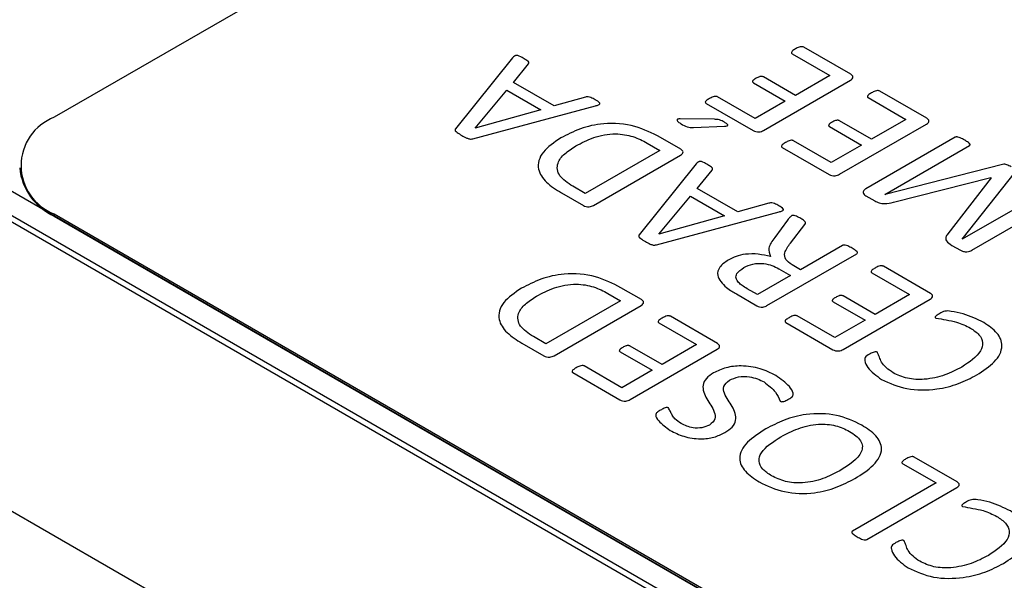
# Model space of a CAD drawing. Extents: x 1.4 to 30.7, y 3.6 to 20.4.
# Drawn here: x 1.9 to 2, y 19.8 to 19.9 of the extents above; entities that cross this region are included whole.
import ezdxf

# ---------------------------------------------------------------- set-up
doc = ezdxf.new("R2010")
doc.units = 0
doc.header["$MEASUREMENT"] = 0
doc.layers.get('0').update_dxf_attribs({"linetype": 'CONTINUOUS'})

msp = doc.modelspace()

# ---------------------------------------------------------------- linework, layer by layer
at = {"color": 7, "linetype": 'Continuous'}
for p, q in [((2.06513632716456, 19.92836459274903), (1.941392640456915, 19.85692888296455)), ((2.171314235853087, 19.71374790755788), (1.905925409887041, 19.86695361571289)), ((2.168541885894839, 19.71213388473713), (1.905913874879988, 19.86374580834547)), ((2.169526057875781, 19.71223134152944), (1.906898046860928, 19.86384326513778)), ((2.025583387390455, 19.86147333273824), (2.020612219829321, 19.864343126686)), ((1.989834587893792, 19.86321162848334), (1.98380663256704, 19.85572390109056)), ((2.019389568513046, 19.8636482480752), (2.023365554770235, 19.8613529600655)), ((1.989919889148416, 19.86062088027693), (1.991519287672612, 19.86256736110994)), ((1.994222863548329, 19.85813682603044), (1.989919889148416, 19.86062088027693)), ((2.015290369332511, 19.86058695214808), (2.018664507848743, 19.85863910344379)), ((2.016340048660244, 19.85554634647721), (2.025538367283847, 19.86085642279046)), ((2.019726034572951, 19.85925190977773), (2.016351896056719, 19.86119975848202)), ((2.023365554770235, 19.8613529600655), (2.019726034572951, 19.85925190977773)), ((1.985870449033078, 19.85577998381309), (1.989218523277064, 19.85980015750826)), ((1.989218523277064, 19.85980015750826), (1.992817762326331, 19.85772236103226)), ((2.033620661159456, 19.85683351335273), (2.028649493598322, 19.85970330730049)), ((1.997523548206412, 19.85906287488774), (1.994222863548329, 19.85813682603044)), ((2.01547992767612, 19.85680068444198), (2.011501571939636, 19.85909734032296)), ((2.018664507848743, 19.85863910344379), (2.01547992767612, 19.85680068444198)), ((2.027426842282047, 19.85900842868969), (2.031402828539236, 19.85671314067999)), ((1.985628762144978, 19.85466106510514), (1.998599291806391, 19.85814366538684)), ((1.992817762326331, 19.85772236103226), (1.985877557470964, 19.85577588019925)), ((2.010295506978427, 19.85839288661319), (2.015264305060266, 19.85552446053671)), ((2.011160366921141, 19.85672271577896), (2.007561127871874, 19.85678153424404)), ((2.027763308341953, 19.85461209039221), (2.024389169825721, 19.85655993909651)), ((2.031402828539236, 19.85671314067999), (2.027763308341953, 19.85461209039221)), ((1.985877557470964, 19.85577588019925), (1.985870449033078, 19.85577998381309)), ((2.008944903780216, 19.85585685325802), (2.012243218959004, 19.85598269741588)), ((2.023327643101513, 19.85594713276257), (2.026701781617745, 19.85399928405828)), ((2.024377322429245, 19.85090652709169), (2.033575641052849, 19.85621660340495)), ((2.007624638441452, 19.85355172149617), (2.005451825927839, 19.85480605946094)), ((2.023517201445121, 19.85216086505647), (2.019538845708638, 19.85445752093745)), ((2.036608574550586, 19.8548159032131), (2.027168569038881, 19.84936630402917)), ((2.005402066862642, 19.85343408456599), (1.997516439768527, 19.84888180894247)), ((2.004063311060907, 19.85420693183982), (2.005402066862642, 19.85343408456599)), ((2.018332780747429, 19.85375306722768), (2.023301578829267, 19.8508846411512)), ((2.026701781617745, 19.85399928405828), (2.023517201445121, 19.85216086505647)), ((2.029184995919016, 19.84877948724957), (2.038125041299454, 19.85394046559319)), ((1.998376560752651, 19.8476274709777), (2.007574879376254, 19.85293754729095)), ((2.009245362279305, 19.85200602694852), (2.003217406952554, 19.84451829955574)), ((2.009330663533929, 19.8494152787421), (2.010930062058125, 19.85136175957512)), ((2.041636609614802, 19.85195978797815), (2.029201582274082, 19.84876991215061)), ((2.030092506489042, 19.84795466086707), (2.040385524546986, 19.85056455927142)), ((2.040425805695002, 19.85054130545964), (2.035833754821085, 19.84461295132733)), ((2.037364438445724, 19.8440575955872), (2.042980104375127, 19.85118420496176)), ((2.040385524546986, 19.85056455927142), (2.040425805695002, 19.85054130545964)), ((1.997516439768527, 19.84888180894247), (1.996194270321858, 19.84964508111733)), ((2.013633637933842, 19.84693122449562), (2.009330663533929, 19.8494152787421)), ((2.046313961743342, 19.84921310244568), (2.037373916362905, 19.84405212410207)), ((1.879466967709625, 19.84847833381335), (2.142094978724476, 19.69686641020501)), ((1.994990574839943, 19.84893925953628), (1.997312664549148, 19.84759874568079)), ((2.005281223418591, 19.84457438227827), (2.008629297662577, 19.84859455597344)), ((2.008629297662577, 19.84859455597344), (2.012228536711844, 19.84651675949744)), ((2.027175677476766, 19.84864817160659), (2.028111621798334, 19.84810786245055)), ((2.029201582274082, 19.84876991215061), (2.029184995919016, 19.84877948724957)), ((2.038390422980506, 19.84288806564185), (2.04783042849221, 19.84833766482578)), ((2.016934322591925, 19.84785727335293), (2.013633637933842, 19.84693122449562)), ((1.941392640456915, 19.84672378156676), (2.135847005283216, 19.73446766619114)), ((1.941392640456915, 19.84672378156676), (1.941392640456915, 19.8464788193232)), ((1.941392640456915, 19.8464788193232), (2.135847005283216, 19.73422270394758)), ((2.005039536530491, 19.84345546357033), (2.018010066191904, 19.84693806385202)), ((2.012228536711844, 19.84651675949744), (2.005288331856477, 19.84457027866443)), ((2.018896251448274, 19.8460708334598), (2.017538539812178, 19.84421463213134)), ((2.019213761673818, 19.84364149406455), (2.020720750505506, 19.84560849296679)), ((2.005288331856477, 19.84457027866443), (2.005281223418591, 19.84457438227827)), ((2.037373916362905, 19.84405212410207), (2.037364438445724, 19.8440575955872)), ((2.024706214679875, 19.8433925414914), (2.02026344100155, 19.84082778283932)), ((2.036274477969975, 19.84339554588714), (2.037165402184935, 19.84288122628545)), ((2.016723438934661, 19.83703330790553), (2.026227420387333, 19.84251983961405)), ((2.017962676606002, 19.8409303731854), (2.019201914277343, 19.84021497650538)), ((2.02026344100155, 19.84082778283932), (2.019381994703771, 19.84133663095589)), ((2.034006420913168, 19.83832184265233), (2.029035253352035, 19.84119163660009)), ((2.019201914277343, 19.84021497650538), (2.015714040754946, 19.83820146997959)), ((2.02781260203576, 19.84049675798929), (2.031788588292949, 19.83820146997959)), ((2.003460997948559, 19.8376663636555), (2.001288185434947, 19.83892070162027)), ((2.015714040754946, 19.83820146997959), (2.014645405592852, 19.83881837992737)), ((1.999899670568014, 19.83832157399915), (2.00123842636975, 19.83754872672532)), ((2.013486730217545, 19.83826165631596), (2.015661912210454, 19.83700595047991)), ((2.024763082182958, 19.8323948563913), (2.033961400806561, 19.83770493270455)), ((2.028149068095665, 19.83610041969181), (2.024774929579433, 19.83804826839611)), ((2.031788588292949, 19.83820146997959), (2.028149068095665, 19.83610041969181)), ((2.00123842636975, 19.83754872672532), (1.993352799275635, 19.8329964511018)), ((1.994212920259758, 19.83174211313703), (2.003411238883362, 19.83705218945028)), ((2.023713402855225, 19.83743546206218), (2.027087541371457, 19.83548761335788)), ((2.011493532758971, 19.83302928001255), (2.006522365197837, 19.83589907396031)), ((2.023902961198834, 19.83364919435607), (2.01992460546235, 19.83594585023705)), ((2.005299713881562, 19.83520419534951), (2.009275700138751, 19.83290890733981)), ((2.018718540501141, 19.83524139652728), (2.023687338582979, 19.8323729704508)), ((2.027087541371457, 19.83548761335788), (2.023902961198834, 19.83364919435607)), ((1.993352799275635, 19.8329964511018), (1.992030629828965, 19.83375972327666)), ((1.990826934347051, 19.83305390169561), (1.993149024056256, 19.83171338784013)), ((2.005636179941467, 19.83080785705203), (2.002262041425236, 19.83275570575633)), ((2.009275700138751, 19.83290890733981), (2.005636179941467, 19.83080785705203)), ((2.001200514701028, 19.83214289942239), (2.004574653217259, 19.8301950507181)), ((2.00225019402876, 19.82710229375152), (2.011448512652364, 19.83241237006477)), ((2.001390073044636, 19.82835663171629), (1.997411717308153, 19.83065328759727)), ((1.996205652346943, 19.8299488338875), (2.001174450428782, 19.82708040781102)), ((2.004574653217259, 19.8301950507181), (2.001390073044636, 19.82835663171629)), ((2.03682326642366, 19.81840673601753), (2.032299930449302, 19.82101800229315)), ((2.031074909653732, 19.82032449155363), (2.03460069484485, 19.81828909908735)), ((2.03460069484485, 19.81828909908735), (2.025755428636217, 19.81318283559498)), ((2.027271895385086, 19.81230739797507), (2.036775876837758, 19.81779392968359))]:
    msp.add_line(p, q, dxfattribs=at)
for centre, radius, start, end in [((1.943329228291866, 19.85182633226566), 0.005457691460430743, 110.7834207994872, 249.2165792005136), ((1.943987188502873, 19.85220519973333), 0.006286740981167053, 185.6947992511838, 245.6253417064466)]:
    msp.add_arc(centre, radius, start, end, dxfattribs=at)
for points, knots in [([(2.019730773531542, 19.86415709619177), (2.019607502541037, 19.86408571952666), (2.019422830782795, 19.8639787904415), (2.019299700903006, 19.86381336520388), (2.019310770447074, 19.86370937237729), (2.019363347633375, 19.8636685878253), (2.019389568513046, 19.8636482480752)], [0, 0, 0, 0, 0.500835440375799, 0.7502994904685897, 0.8754713312950433, 1, 1, 1, 1]), ([(2.020612219829321, 19.864343126686), (2.020577777822901, 19.8643588286752), (2.020508938032507, 19.86439021249275), (2.020329867306637, 19.86440105178837), (2.020041342795206, 19.86433231782317), (2.019855053740875, 19.86422721446675), (2.019730773531542, 19.86415709619177)], [0, 0, 0, 0, 0.1249885010805184, 0.2498165208872231, 0.499525293328606, 1, 1, 1, 1]), ([(1.990962460038262, 19.86317059234491), (1.990787365731972, 19.86328470299625), (1.990590262393442, 19.86341315714658), (1.990283905708602, 19.86347475522255), (1.990184525715065, 19.86347002044071), (1.990098452074458, 19.86344222662411), (1.989963076236966, 19.86336240642422), (1.989891616424295, 19.86327855007473), (1.989834587893792, 19.86321162848334)], [0, 0, 0, 0, 0.4992014327318693, 0.5619501346190532, 0.6247885729563737, 0.6872225308123758, 0.7503878225315247, 0.9999999999999999, 0.9999999999999999, 0.9999999999999999, 0.9999999999999999]), ([(1.991519287672612, 19.86256736110994), (1.991546888096179, 19.86263659384118), (1.99160270282404, 19.86277659915828), (1.991292546185145, 19.86296947338296), (1.991087725977638, 19.86309426876716), (1.990962460038262, 19.86317059234491)], [0, 0, 0, 0, 0.2753409489830948, 0.556805952606006, 1, 1, 1, 1]), ([(2.015574706847925, 19.86105749986879), (2.015460910720556, 19.86099132620182), (2.015318637257004, 19.86090859265884), (2.015218670106929, 19.86078176813308), (2.015198437927735, 19.86071308125532), (2.015215958614431, 19.86064214295039), (2.015265619927723, 19.86060530890558), (2.015290369332512, 19.86058695214808)], [0, 0, 0, 0, 0.5000410269824209, 0.6251756581911799, 0.7501198371033698, 0.875468752430131, 1, 1, 1, 1]), ([(2.016351896056719, 19.86119975848202), (2.016322732962001, 19.86121422563547), (2.016264447582057, 19.8612431396977), (2.016149960968025, 19.86126179311542), (2.016034871332077, 19.86125112673744), (2.015822900659926, 19.86119898811543), (2.015684994782931, 19.86112037188974), (2.015574706847925, 19.86105749986879)], [0, 0, 0, 0, 0.1250432820362976, 0.2499115842485906, 0.3748776858036441, 0.5000688102575661, 0.9999999999999999, 0.9999999999999999, 0.9999999999999999, 0.9999999999999999]), ([(2.025538367283847, 19.86085642279046), (2.025616067608034, 19.8609046435058), (2.025770771973459, 19.86100065282422), (2.025834587815627, 19.86118825307289), (2.025751304706262, 19.86135295435266), (2.025639344212146, 19.86143321780533), (2.025583387390455, 19.86147333273824)], [0, 0, 0, 0, 0.2803110165413212, 0.5581101287559853, 0.7791475204957716, 1, 1, 1, 1]), ([(2.027768047300543, 19.85951727680626), (2.027644776310039, 19.85944590014115), (2.027460104551797, 19.85933897105598), (2.027336974672006, 19.85917354581836), (2.027348044216075, 19.85906955299178), (2.027400621402376, 19.85902876843979), (2.027426842282047, 19.85900842868969)], [0, 0, 0, 0, 0.5008354403758648, 0.750299490468598, 0.8754713312952315, 1, 1, 1, 1]), ([(2.028649493598322, 19.85970330730049), (2.028615051591903, 19.85971900928969), (2.028546211801509, 19.85975039310724), (2.028367141075639, 19.85976123240286), (2.028078616564207, 19.85969249843765), (2.027892327509876, 19.85958739508123), (2.027768047300543, 19.85951727680626)], [0, 0, 0, 0, 0.1249885010805184, 0.2498165208872231, 0.499525293328606, 1, 1, 1, 1]), ([(1.998559010658374, 19.85878519701768), (1.998415372529917, 19.85886954705554), (1.998200371345446, 19.85899580432611), (1.997876201472931, 19.85909983239415), (1.997665341564073, 19.85909880424026), (1.997570877618197, 19.85907486779876), (1.997523548206412, 19.85906287488774)], [0, 0, 0, 0, 0.5009729858486885, 0.7498690389735525, 0.8746765112916879, 0.9999999999999999, 0.9999999999999999, 0.9999999999999999, 0.9999999999999999]), ([(1.998599291806391, 19.85814366538684), (1.998713805233189, 19.85817459636921), (1.998885425495748, 19.85822095235963), (1.999038405962964, 19.85831994520611), (1.99906194112308, 19.85839420582339), (1.998960613834511, 19.85856951289988), (1.998747953630657, 19.85868372372087), (1.998559010658374, 19.85878519701768)], [0, 0, 0, 0, 0.2503174682802811, 0.3751485815316253, 0.4378430719515403, 0.5005384225596322, 1, 1, 1, 1]), ([(2.010639081476218, 19.85890857408616), (2.010521435803973, 19.85883417140248), (2.010345115020532, 19.85872266080267), (2.010192726853999, 19.85855966616532), (2.010215460879833, 19.8584542032537), (2.010268882260185, 19.85841328158941), (2.010295506978427, 19.85839288661319)], [0, 0, 0, 0, 0.5005536729010236, 0.7502019757849002, 0.8755029920904646, 1, 1, 1, 1]), ([(2.011501571939636, 19.85909734032296), (2.011467875940092, 19.85911279126993), (2.01140053454971, 19.85914366995777), (2.011223658159281, 19.85915246745055), (2.010951142845859, 19.85907230396715), (2.010764005358793, 19.85897411815671), (2.010639081476218, 19.85890857408616)], [0, 0, 0, 0, 0.1250419758220712, 0.2498961485555767, 0.4992671595283504, 1, 1, 1, 1]), ([(2.007561127871874, 19.85678153424404), (2.007507054197758, 19.85677811567125), (2.007398822162433, 19.85677127317168), (2.007274346722322, 19.85673610719308), (2.007224143493584, 19.85668732507157), (2.007213135107617, 19.85663957891618), (2.007234645131413, 19.85655609942429), (2.007381871611374, 19.85641015294909), (2.007549147266989, 19.8563063272235), (2.007660646002268, 19.85623712147417)], [0, 0, 0, 0, 0.1248996737903018, 0.2499949582962589, 0.2962490090458552, 0.3438621727948236, 0.4379330031297933, 0.6253503890770256, 0.9999999999999999, 0.9999999999999999, 0.9999999999999999, 0.9999999999999999]), ([(2.012224263124644, 19.85640400177046), (2.012058788085986, 19.85650416684205), (2.01176426366811, 19.85668244786644), (2.011344354931832, 19.85671044743481), (2.011160366921141, 19.85672271577896)], [0, 0, 0, 0, 0.5618380976728448, 1, 1, 1, 1]), ([(2.012243218959004, 19.85598269741588), (2.012333770054113, 19.85599041832723), (2.01244149459253, 19.85599960354591), (2.012537903819414, 19.85604435789093), (2.012566192969055, 19.85606896519791), (2.01257981312295, 19.85609751668567), (2.012570678280038, 19.85615585471615), (2.012460601508962, 19.8562685227374), (2.012318816692511, 19.85634979971613), (2.012224263124644, 19.85640400177046)], [0, 0, 0, 0, 0.2488851585126363, 0.2960874055403814, 0.343233919299583, 0.3905480659923852, 0.4373382282766404, 0.6247716832390856, 1, 1, 1, 1]), ([(2.023611980616926, 19.85641768048327), (2.023498184489558, 19.85635150681631), (2.023355911026006, 19.85626877327333), (2.02325594387593, 19.85614194874756), (2.023235711696737, 19.85607326186981), (2.023253232383432, 19.85600232356488), (2.023302893696724, 19.85596548952007), (2.023327643101513, 19.85594713276257)], [0, 0, 0, 0, 0.5000410269825079, 0.6251756581912044, 0.75011983710355, 0.875468752430333, 1, 1, 1, 1]), ([(2.024389169825721, 19.85655993909651), (2.024360006731002, 19.85657440624996), (2.024301721351058, 19.85660332031219), (2.024187234737027, 19.85662197372991), (2.024072145101079, 19.85661130735193), (2.023860174428927, 19.85655916872992), (2.023722268551932, 19.85648055250423), (2.023611980616926, 19.85641768048327)], [0, 0, 0, 0, 0.125043282036317, 0.249911584248421, 0.37487768580364, 0.5000688102574887, 1, 1, 1, 1]), ([(2.033575641052849, 19.85621660340495), (2.033653341377035, 19.85626482412029), (2.033808045742461, 19.85636083343871), (2.033871861584628, 19.85654843368738), (2.033788578475264, 19.85671313496715), (2.033676617981147, 19.85679339841982), (2.033620661159456, 19.85683351335273)], [0, 0, 0, 0, 0.2803110165413043, 0.5581101287559749, 0.7791475204957663, 1, 1, 1, 1]), ([(1.98380663256704, 19.85572390109056), (1.983784073137566, 19.8556901308068), (1.98373902870619, 19.85562270165343), (1.983775091731432, 19.85547604394898), (1.984030954644605, 19.85526785404724), (1.984291462942941, 19.85511642205313), (1.98446534781108, 19.85501534376695)], [0, 0, 0, 0, 0.1250551895707062, 0.2496977998202791, 0.4991860145093859, 1, 1, 1, 1]), ([(2.005451825927839, 19.85480605946094), (2.004607703655247, 19.8552438449357), (2.002927605255831, 19.85611519106565), (1.999640255187195, 19.85642547444936), (1.996904775516322, 19.85577405918313), (1.995594714603503, 19.85508994466281), (1.994938446295452, 19.85474724099586)], [0, 0, 0, 0, 0.2806785746938161, 0.5586484794980954, 0.7789072150906629, 1, 1, 1, 1]), ([(2.007660646002268, 19.85623712147417), (2.007858516018497, 19.85611966635512), (2.008134087241608, 19.85595608800488), (2.008612429807945, 19.85584988861151), (2.008834026739513, 19.85585453061186), (2.008944903780217, 19.85585685325802)], [0, 0, 0, 0, 0.5599312243954623, 0.7798095704669686, 1, 1, 1, 1]), ([(2.015264305060266, 19.85552446053671), (2.015354530860578, 19.85548423310065), (2.015535037118549, 19.85540375385939), (2.015866748383812, 19.85537274056427), (2.0161429995694, 19.85544175882636), (2.016274375136911, 19.85551148897292), (2.016340048660244, 19.85554634647721)], [0, 0, 0, 0, 0.2797473209792558, 0.5596641084056321, 0.7798798513368518, 1, 1, 1, 1]), ([(1.98446534781108, 19.85501534376695), (1.984631025998834, 19.85492097231356), (1.984879280126385, 19.85477956502788), (1.985222622301872, 19.85464044531769), (1.985463059277293, 19.85462518263689), (1.985573451357672, 19.85464908771696), (1.985628762144978, 19.85466106510514)], [0, 0, 0, 0, 0.500726065043361, 0.7502937719456158, 0.8748873286820091, 1, 1, 1, 1]), ([(1.994938446295451, 19.85474724099586), (1.994233758460494, 19.85427603262245), (1.992829373306678, 19.85333695291774), (1.992308690527514, 19.85154516897581), (1.993287727800375, 19.85001825518847), (1.994422192364491, 19.84929941062768), (1.994990574839944, 19.84893925953628)], [0, 0, 0, 0, 0.2804394247838045, 0.5588928106510369, 0.7789991823875055, 1, 1, 1, 1]), ([(1.996516519505992, 19.85390736802926), (1.997114819845369, 19.85422486537895), (1.998306202519048, 19.85485709106307), (2.000554548201399, 19.85530682121512), (2.002649307197702, 19.85495729468468), (2.003590893502088, 19.85445762746564), (2.004063311060907, 19.85420693183982)], [0, 0, 0, 0, 0.2811495393734417, 0.5598470665614032, 0.7791641898853123, 0.9999999999999999, 0.9999999999999999, 0.9999999999999999, 0.9999999999999999]), ([(2.019538845708638, 19.85445752093745), (2.019505149709094, 19.85447297188442), (2.019437808318713, 19.85450385057226), (2.019260931928282, 19.85451264806504), (2.018988416614861, 19.85443248458163), (2.018801279127795, 19.8543342987712), (2.018676355245219, 19.85426875470066)], [0, 0, 0, 0, 0.1250419758220607, 0.2498961485557253, 0.4992671595283923, 1, 1, 1, 1]), ([(2.037625081168186, 19.85452181088766), (2.037474107462561, 19.85460188951328), (2.037247639347154, 19.85472201146004), (2.03695186359282, 19.85484413529457), (2.036767473482862, 19.85486484523647), (2.036667917063848, 19.85484477199933), (2.036628366805059, 19.85482553169581), (2.036608574550586, 19.8548159032131)], [0, 0, 0, 0, 0.5002314099017448, 0.7503721538699994, 0.8747337516845642, 0.9373126361362116, 1, 1, 1, 1]), ([(2.038125041299454, 19.85394046559319), (2.038156765291369, 19.85396466416049), (2.038204453725077, 19.85400104015552), (2.038202778791097, 19.85406167075136), (2.038162044027698, 19.85414689429854), (2.037968410031198, 19.85430673120455), (2.037762431063773, 19.85443576751874), (2.037625081168186, 19.85452181088766)], [0, 0, 0, 0, 0.1242645625085622, 0.1867981295498858, 0.2497192320688727, 0.4997014189114355, 1, 1, 1, 1]), ([(1.996194270321858, 19.84964508111733), (1.995665439557404, 19.8499907971398), (1.994611577380313, 19.85067974540942), (1.994434124905541, 19.85202780230464), (1.995277192740059, 19.85310871305542), (1.996102950972668, 19.85364085351892), (1.996516519505992, 19.85390736802926)], [0, 0, 0, 0, 0.2801933534071515, 0.5583736750519981, 0.7788181282684905, 1, 1, 1, 1]), ([(2.007574879376254, 19.85293754729095), (2.007651804451765, 19.8529856211311), (2.007804908161502, 19.85308130232761), (2.007874316305592, 19.85326731529117), (2.007790885513939, 19.85343150811667), (2.007680033172059, 19.85351166552602), (2.007624638441452, 19.85355172149617)], [0, 0, 0, 0, 0.280329242907765, 0.5579383153248552, 0.7790945367539585, 1, 1, 1, 1]), ([(2.018676355245219, 19.85426875470066), (2.018558709572975, 19.85419435201697), (2.018382388789533, 19.85408284141716), (2.018230000623, 19.85391984677981), (2.018252734648835, 19.85381438386819), (2.018306156029186, 19.8537734622039), (2.018332780747429, 19.85375306722768)], [0, 0, 0, 0, 0.5005536729009117, 0.7502019757847431, 0.8755029920902847, 1, 1, 1, 1]), ([(2.010373234423775, 19.85196499081009), (2.010198140117486, 19.85207910146143), (2.010001036778955, 19.85220755561176), (2.009694680094115, 19.85226915368774), (2.009595300100578, 19.85226441890589), (2.009509226459971, 19.85223662508929), (2.00937385062248, 19.8521568048894), (2.009302390809808, 19.85207294853991), (2.009245362279305, 19.85200602694852)], [0, 0, 0, 0, 0.4992014327319036, 0.5619501346190918, 0.6247885729563792, 0.6872225308123178, 0.7503878225314733, 1, 1, 1, 1]), ([(2.010930062058125, 19.85136175957512), (2.010957662481692, 19.85143099230636), (2.011013477209553, 19.85157099762345), (2.010703320570658, 19.85176387184813), (2.010498500363151, 19.85188866723234), (2.010373234423776, 19.85196499081009)], [0, 0, 0, 0, 0.2753409489830479, 0.5568059526060815, 1, 1, 1, 1]), ([(2.042520425391877, 19.85169578882089), (2.042380071868588, 19.85177294855521), (2.04218471616809, 19.85188034588728), (2.041868735553095, 19.85198620934892), (2.041713803488942, 19.85196857444977), (2.041636609614802, 19.85195978797815)], [0, 0, 0, 0, 0.5614752774127135, 0.7815079633258475, 1, 1, 1, 1]), ([(2.023301578829267, 19.8508846411512), (2.02339180462958, 19.85084441371514), (2.02357231088755, 19.85076393447388), (2.023904022152815, 19.85073292117876), (2.024180273338402, 19.85080193944085), (2.024311648905912, 19.85087166958741), (2.024377322429245, 19.85090652709169)], [0, 0, 0, 0, 0.279747320979281, 0.5596641084055388, 0.7798798513368497, 0.9999999999999999, 0.9999999999999999, 0.9999999999999999, 0.9999999999999999]), ([(2.027168569038881, 19.84936630402917), (2.027083536543413, 19.84930778699802), (2.026913749396144, 19.84919094414011), (2.026852803713918, 19.8489708757468), (2.026970473763982, 19.84878288063412), (2.027107180216869, 19.84869313765103), (2.027175677476766, 19.84864817160659)], [0, 0, 0, 0, 0.2799362267914084, 0.5589577620002553, 0.77901420040041, 1, 1, 1, 1]), ([(2.028111621798334, 19.84810786245055), (2.028262453911006, 19.84802903389268), (2.028563199827064, 19.84787185670787), (2.029301416344309, 19.84777834219708), (2.029792176539865, 19.84788772313874), (2.030092506489042, 19.84795466086707)], [0, 0, 0, 0, 0.2807866847755917, 0.5598638594473576, 0.9999999999999999, 0.9999999999999999, 0.9999999999999999, 0.9999999999999999]), ([(1.997312664549148, 19.84759874568079), (1.997402345660693, 19.8475590647003), (1.997581643577846, 19.8474797311926), (1.997911189669798, 19.84745323857479), (1.998182288023544, 19.84752349101145), (1.998311775850916, 19.84759279636368), (1.998376560752651, 19.8476274709777)], [0, 0, 0, 0, 0.2798783856086143, 0.559556084122121, 0.7796386240399483, 1, 1, 1, 1]), ([(2.017969785043887, 19.84757959548286), (2.01782614691543, 19.84766394552071), (2.01761114573096, 19.84779020279129), (2.017286975858445, 19.84789423085933), (2.017076115949586, 19.84789320270545), (2.01698165200371, 19.84786926626394), (2.016934322591925, 19.84785727335293)], [0, 0, 0, 0, 0.5009729858487341, 0.749869038973454, 0.8746765112916006, 1, 1, 1, 1]), ([(2.018010066191904, 19.84693806385202), (2.018124579618702, 19.84696899483439), (2.018296199881261, 19.84701535082481), (2.018449180348477, 19.84711434367128), (2.018472715508593, 19.84718860428856), (2.018371388220024, 19.84736391136506), (2.018158728016171, 19.84747812218605), (2.017969785043887, 19.84757959548286)], [0, 0, 0, 0, 0.2503174682802661, 0.3751485815316222, 0.4378430719514484, 0.5005384225596619, 0.9999999999999999, 0.9999999999999999, 0.9999999999999999, 0.9999999999999999]), ([(2.019308540845622, 19.84651128801232), (2.019219200475509, 19.84643302467476), (2.019059423852558, 19.84629305825466), (2.018946175904866, 19.84613882566824), (2.018896251448274, 19.8460708334598)], [0, 0, 0, 0, 0.5591579572998475, 1, 1, 1, 1]), ([(2.020298983190977, 19.84623497801353), (2.02015343114023, 19.84631527000885), (2.019935248214964, 19.84643562793115), (2.019659774975238, 19.84655015985551), (2.019509742531549, 19.846567461336), (2.019405652837654, 19.84656177229391), (2.019347343035097, 19.84653145957526), (2.019308540845622, 19.84651128801232)], [0, 0, 0, 0, 0.5004950999396125, 0.7502435343680155, 0.8130385049374342, 0.8755866931806628, 1, 1, 1, 1]), ([(2.020720750505506, 19.84560849296679), (2.020769890375828, 19.84567443212064), (2.020868257006752, 19.84580642702352), (2.020639579567131, 19.84603630070737), (2.020428454496038, 19.84615945457313), (2.020298983190977, 19.84623497801353)], [0, 0, 0, 0, 0.2785371523480847, 0.5575668206749592, 1, 1, 1, 1]), ([(2.003217406952554, 19.84451829955574), (2.003194847523079, 19.84448452927198), (2.003149803091703, 19.84441710011861), (2.003185866116944, 19.84427044241416), (2.00344172903012, 19.84406225251243), (2.003702237328455, 19.8439108205183), (2.003876122196593, 19.84380974223213)], [0, 0, 0, 0, 0.1250551895707648, 0.2496977998202104, 0.4991860145094351, 0.9999999999999999, 0.9999999999999999, 0.9999999999999999, 0.9999999999999999]), ([(2.017538539812178, 19.84421463213134), (2.017263714565339, 19.84385082321722), (2.01677485198355, 19.84320367537662), (2.016992880104553, 19.84251401892736), (2.017088338746107, 19.8422120685758)], [0, 0, 0, 0, 0.5621728008570379, 0.9999999999999999, 0.9999999999999999, 0.9999999999999999, 0.9999999999999999]), ([(2.035833754821085, 19.84461295132733), (2.035746481093768, 19.84449605303839), (2.035572555194887, 19.84426308899976), (2.03565157587389, 19.84379030250131), (2.03603807728799, 19.84354536193913), (2.036274477969975, 19.84339554588714)], [0, 0, 0, 0, 0.2811667468541115, 0.5603310490531634, 1, 1, 1, 1]), ([(2.003876122196593, 19.84380974223213), (2.004041800384348, 19.84371537077874), (2.004290054511898, 19.84357396349305), (2.004633396687385, 19.84343484378287), (2.004873833662807, 19.84341958110207), (2.004984225743186, 19.84344348618214), (2.005039536530491, 19.84345546357033)], [0, 0, 0, 0, 0.5007260650434144, 0.7502937719455451, 0.8748873286820714, 0.9999999999999999, 0.9999999999999999, 0.9999999999999999, 0.9999999999999999]), ([(2.019381994703771, 19.84133663095589), (2.019120696445341, 19.84151867455661), (2.018598391682966, 19.84188255849593), (2.018536076230243, 19.84275747410754), (2.018956269989924, 19.84330560402961), (2.019213761673818, 19.84364149406455)], [0, 0, 0, 0, 0.2793520378615286, 0.5583921631612808, 1, 1, 1, 1]), ([(2.025722721297476, 19.84310392065108), (2.025573289856717, 19.84318441993058), (2.025349162097043, 19.84330515839817), (2.025048369224247, 19.84342287650499), (2.024864743067769, 19.84344080461573), (2.024765262398367, 19.84342144487422), (2.024725914060201, 19.84340218417947), (2.024706214679875, 19.8433925414914)], [0, 0, 0, 0, 0.5002736719741874, 0.7503455548151982, 0.8747603890279155, 0.937299951067639, 1, 1, 1, 1]), ([(2.026227420387333, 19.84251983961405), (2.026259296257281, 19.84254419647712), (2.026307217188227, 19.84258081362845), (2.026304961718653, 19.84264178523348), (2.026263465859314, 19.84272737685947), (2.026068917095437, 19.84288810090619), (2.025861214057742, 19.8430175837505), (2.025722721297476, 19.84310392065108)], [0, 0, 0, 0, 0.1242404313348318, 0.1867781848956717, 0.249694433986494, 0.4997093444855135, 1, 1, 1, 1]), ([(2.037165402184935, 19.84288122628545), (2.037267078935458, 19.84283490868945), (2.037470369230995, 19.84274230228995), (2.037843020904916, 19.84270025650136), (2.038163983806779, 19.84276992623605), (2.038314866517712, 19.84284864580352), (2.038390422980506, 19.84288806564185)], [0, 0, 0, 0, 0.2798118600840122, 0.5594497802041261, 0.7793887975349686, 1, 1, 1, 1]), ([(2.012624239754127, 19.84184547907246), (2.012289145630378, 19.84161397191797), (2.011620018628941, 19.84115169079419), (2.011344691387375, 19.8400306127984), (2.012025786211674, 19.83935107157535), (2.012441789848403, 19.83893601685755)], [0, 0, 0, 0, 0.2808083158467046, 0.5607273092685222, 1, 1, 1, 1]), ([(2.017088338746107, 19.8422120685758), (2.016666536400435, 19.84231080712861), (2.015824411388859, 19.84250793786006), (2.014527330512533, 19.84250879510327), (2.013423071077983, 19.84225797280095), (2.012890682450934, 19.84198306248733), (2.012624239754127, 19.84184547907246)], [0, 0, 0, 0, 0.2804264547129994, 0.5598691753250725, 0.7797292468008818, 1, 1, 1, 1]), ([(2.013723678147056, 19.83947085452846), (2.013609790798927, 19.83962057602324), (2.013382497978173, 19.83991938551731), (2.013505241960052, 19.84052293737041), (2.013977593279889, 19.84084543303562), (2.014266288905636, 19.84104253863045)], [0, 0, 0, 0, 0.2808154885981626, 0.56044280215373, 0.9999999999999999, 0.9999999999999999, 0.9999999999999999, 0.9999999999999999]), ([(2.014266288905636, 19.84104253863045), (2.014571263013702, 19.84119039359333), (2.015179152385398, 19.84148510536758), (2.016337033155286, 19.84151975385725), (2.017277279087281, 19.84129004205705), (2.017733994419844, 19.84105037633921), (2.017962676606002, 19.8409303731854)], [0, 0, 0, 0, 0.2802121520731066, 0.5585326247691706, 0.7789526269712419, 1, 1, 1, 1]), ([(2.028153807054255, 19.84100560610586), (2.028030536063751, 19.84093422944076), (2.027845864305509, 19.84082730035559), (2.02772273442572, 19.84066187511797), (2.027733803969787, 19.84055788229139), (2.027786381156088, 19.84051709773939), (2.02781260203576, 19.84049675798929)], [0, 0, 0, 0, 0.500835440375799, 0.7502994904685897, 0.8754713312950433, 1, 1, 1, 1]), ([(2.029035253352035, 19.84119163660009), (2.029000811345615, 19.8412073385893), (2.028931971555221, 19.84123872240685), (2.028752900829351, 19.84124956170247), (2.02846437631792, 19.84118082773726), (2.028278087263589, 19.84107572438084), (2.028153807054255, 19.84100560610586)], [0, 0, 0, 0, 0.1249885010805184, 0.2498165208872231, 0.499525293328606, 1, 1, 1, 1]), ([(2.001288185434947, 19.83892070162027), (2.000444063162355, 19.83935848709503), (1.998763964762939, 19.84022983322498), (1.995476614694303, 19.84054011660869), (1.992741135023429, 19.83988870134246), (1.99143107411061, 19.83920458682214), (1.990774805802559, 19.83886188315518)], [0, 0, 0, 0, 0.2806785746938331, 0.5586484794980968, 0.7789072150906635, 1, 1, 1, 1]), ([(1.990774805802559, 19.83886188315518), (1.990070117967601, 19.83839067478178), (1.988665732813786, 19.83745159507707), (1.988145050034621, 19.83565981113514), (1.989124087307482, 19.83413289734779), (1.990258551871599, 19.83341405278701), (1.990826934347051, 19.83305390169561)], [0, 0, 0, 0, 0.2804394247838045, 0.5588928106510369, 0.7789991823875055, 1, 1, 1, 1]), ([(1.9923528790131, 19.83802201018858), (1.992951179352477, 19.83833950753828), (1.994142562026157, 19.8389717332224), (1.996390907708506, 19.83942146337445), (1.998485666704809, 19.83907193684401), (1.999427253009196, 19.83857226962497), (1.999899670568014, 19.83832157399915)], [0, 0, 0, 0, 0.2811495393734272, 0.5598470665613858, 0.7791641898853156, 1, 1, 1, 1]), ([(2.012441789848403, 19.83893601685755), (2.012627764316023, 19.8388054036141), (2.012959846725211, 19.83857217611189), (2.013325744404281, 19.83835653361353), (2.013486730217545, 19.83826165631596)], [0, 0, 0, 0, 0.56002504942555, 1, 1, 1, 1]), ([(2.014645405592852, 19.83881837992737), (2.014450698147755, 19.8389298221987), (2.014103211565825, 19.83912870875863), (2.013839586125444, 19.83936636458757), (2.013723678147056, 19.83947085452846)], [0, 0, 0, 0, 0.5603308306669237, 1, 1, 1, 1]), ([(1.992030629828965, 19.83375972327666), (1.991501799064512, 19.83410543929913), (1.99044793688742, 19.83479438756875), (1.990270484412648, 19.83614244446397), (1.991113552247167, 19.83722335521475), (1.991939310479776, 19.83775549567825), (1.9923528790131, 19.83802201018858)], [0, 0, 0, 0, 0.2801933534071784, 0.5583736750519863, 0.7788181282684895, 1, 1, 1, 1]), ([(2.003411238883363, 19.83705218945028), (2.003488163958874, 19.83710026329042), (2.00364126766861, 19.83719594448694), (2.0037106758127, 19.8373819574505), (2.003627245021045, 19.837546150276), (2.003516392679167, 19.83762630768535), (2.003460997948559, 19.8376663636555)], [0, 0, 0, 0, 0.2803292429076866, 0.5579383153248649, 0.7790945367539329, 1, 1, 1, 1]), ([(2.023997740370638, 19.83790600978288), (2.023883944243269, 19.83783983611592), (2.023741670779717, 19.83775710257294), (2.023641703629643, 19.83763027804717), (2.023621471450449, 19.83756159116941), (2.023638992137144, 19.83749065286449), (2.023688653450437, 19.83745381881968), (2.023713402855226, 19.83743546206218)], [0, 0, 0, 0, 0.5000410269824787, 0.6251756581911461, 0.7501198371034429, 0.8754687524303402, 1, 1, 1, 1]), ([(2.024774929579433, 19.83804826839611), (2.024745766484714, 19.83806273554956), (2.024687481104771, 19.83809164961179), (2.024572994490739, 19.83811030302952), (2.024457904854791, 19.83809963665153), (2.02424593418264, 19.83804749802952), (2.024108028305644, 19.83796888180384), (2.023997740370638, 19.83790600978288)], [0, 0, 0, 0, 0.1250432820362828, 0.2499115842485609, 0.3748776858035996, 0.5000688102575068, 1, 1, 1, 1]), ([(2.033961400806561, 19.83770493270455), (2.034039101130747, 19.83775315341989), (2.034193805496173, 19.83784916273832), (2.034257621338341, 19.83803676298698), (2.034174338228976, 19.83820146426675), (2.034062377734859, 19.83828172771943), (2.034006420913168, 19.83832184265233)], [0, 0, 0, 0, 0.2803110165413212, 0.5581101287559853, 0.7791475204957716, 1, 1, 1, 1]), ([(2.015661912210454, 19.83700595047991), (2.015751360605996, 19.83696633378229), (2.015930185848011, 19.83688713207612), (2.016258457477113, 19.83686055656022), (2.016529744351975, 19.83692944705097), (2.016658819276413, 19.83699865823782), (2.016723438934661, 19.83703330790553)], [0, 0, 0, 0, 0.279936654505195, 0.5596493898801023, 0.7795442758578198, 1, 1, 1, 1]), ([(2.005640918900057, 19.83571304346608), (2.005517647909554, 19.83564166680097), (2.005332976151311, 19.8355347377158), (2.005209846271522, 19.83536931247819), (2.00522091581559, 19.83526531965161), (2.005273493001891, 19.83522453509961), (2.005299713881562, 19.83520419534951)], [0, 0, 0, 0, 0.5008354403757864, 0.7502994904685708, 0.8754713312950213, 1, 1, 1, 1]), ([(2.006522365197837, 19.83589907396031), (2.006487923191417, 19.83591477594951), (2.006419083401023, 19.83594615976707), (2.006240012675154, 19.83595699906268), (2.005951488163721, 19.83588826509747), (2.00576519910939, 19.83578316174106), (2.005640918900057, 19.83571304346608)], [0, 0, 0, 0, 0.1249885010803257, 0.2498165208872132, 0.4995252933285295, 1, 1, 1, 1]), ([(2.019062114998931, 19.83575708400026), (2.018944469326687, 19.83568268131658), (2.018768148543245, 19.83557117071677), (2.018615760376712, 19.83540817607942), (2.018638494402548, 19.83530271316779), (2.018691915782898, 19.8352617915035), (2.018718540501141, 19.83524139652728)], [0, 0, 0, 0, 0.5005536729010236, 0.7502019757849002, 0.8755029920904646, 1, 1, 1, 1]), ([(2.01992460546235, 19.83594585023705), (2.019890909462806, 19.83596130118402), (2.019823568072425, 19.83599217987187), (2.019646691681995, 19.83600097736464), (2.019374176368573, 19.83592081388124), (2.019187038881507, 19.8358226280708), (2.019062114998931, 19.83575708400026)], [0, 0, 0, 0, 0.1250419758220712, 0.2498961485555767, 0.4992671595283504, 1, 1, 1, 1]), ([(2.034989754820638, 19.83619753855277), (2.034870284938128, 19.83612787439372), (2.03469122822484, 19.83602346451994), (2.034532956166551, 19.83588869646564), (2.034500221278113, 19.83581704174762), (2.034506854463926, 19.83576655439399), (2.034547841956619, 19.83573704051912), (2.034575095943994, 19.8357174157331)], [0, 0, 0, 0, 0.5007132023349399, 0.7504490539975524, 0.812973894180277, 0.875639938140022, 1, 1, 1, 1]), ([(2.034575095943994, 19.8357174157331), (2.034941307743005, 19.83565198615413), (2.035675839333011, 19.8355207503698), (2.036993235471494, 19.83526567463014), (2.037757613412639, 19.83489042470312), (2.038224094058458, 19.83466141910409)], [0, 0, 0, 0, 0.2792764915856576, 0.5601605572773711, 1, 1, 1, 1]), ([(2.039638673197637, 19.83524550014112), (2.038946065012905, 19.83558534423494), (2.037906339158211, 19.83609550957616), (2.036515389734855, 19.83638144541499), (2.035858027696486, 19.83647489019164), (2.035393256283591, 19.83644041924008), (2.035151270522116, 19.83629476011995), (2.034989754820638, 19.83619753855277)], [0, 0, 0, 0, 0.49979764354601, 0.7502835565137698, 0.8129810245002216, 0.8751724033950308, 1, 1, 1, 1]), ([(2.038224094058458, 19.83466141910409), (2.038558557620305, 19.8344380634819), (2.039226565975983, 19.83399196579315), (2.039621909926874, 19.83311183518835), (2.039251774439379, 19.83182480684185), (2.038111637987249, 19.83106649737988), (2.037311844529842, 19.830534551449)], [0, 0, 0, 0, 0.1872080028808097, 0.3739017472745843, 0.5607988102765753, 1, 1, 1, 1]), ([(2.038899395657563, 19.82970014996752), (2.039579236034754, 19.83014111229105), (2.040934902643273, 19.83102043325768), (2.041787097638252, 19.8326522854886), (2.041206376377577, 19.83418398636757), (2.04016183221841, 19.83489126184307), (2.039638673197637, 19.83524550014112)], [0, 0, 0, 0, 0.2808302309866885, 0.5600022881617666, 0.7796275341280058, 1, 1, 1, 1]), ([(2.001484852216441, 19.83261344714309), (2.001371056089072, 19.83254727347613), (2.00122878262552, 19.83246453993315), (2.001128815475445, 19.83233771540738), (2.001108583296252, 19.83226902852963), (2.001126103982946, 19.8321980902247), (2.001175765296239, 19.83216125617989), (2.001200514701028, 19.83214289942239)], [0, 0, 0, 0, 0.5000410269825319, 0.6251756581911226, 0.7501198371034273, 0.8754687524303324, 1, 1, 1, 1]), ([(2.002262041425236, 19.83275570575633), (2.002232878330517, 19.83277017290978), (2.002174592950574, 19.83279908697201), (2.002060106336541, 19.83281774038974), (2.001945016700594, 19.83280707401175), (2.001733046028441, 19.83275493538974), (2.001595140151446, 19.83267631916405), (2.001484852216441, 19.83261344714309)], [0, 0, 0, 0, 0.1250432820362936, 0.2499115842483742, 0.3748776858036643, 0.5000688102575823, 1, 1, 1, 1]), ([(2.011448512652364, 19.83241237006477), (2.01152621297655, 19.83246059078011), (2.011680917341976, 19.83255660009853), (2.011744733184143, 19.8327442003472), (2.011661450074778, 19.83290890162696), (2.011549489580662, 19.83298916507965), (2.011493532758971, 19.83302928001255)], [0, 0, 0, 0, 0.2803110165413341, 0.5581101287561354, 0.7791475204959062, 1, 1, 1, 1]), ([(1.993149024056256, 19.83171338784013), (1.993238705167801, 19.83167370685963), (1.993418003084954, 19.83159437335193), (1.993747549176906, 19.83156788073412), (1.994018647530652, 19.83163813317078), (1.994148135358024, 19.83170743852301), (1.994212920259758, 19.83174211313703)], [0, 0, 0, 0, 0.2798783856086143, 0.559556084122121, 0.7796386240399483, 1, 1, 1, 1]), ([(2.023687338582979, 19.8323729704508), (2.023777564383292, 19.83233274301474), (2.023958070641263, 19.83225226377348), (2.024289781906526, 19.83222125047837), (2.024566033092114, 19.83229026874045), (2.024697408659625, 19.83235999888702), (2.024763082182958, 19.8323948563913)], [0, 0, 0, 0, 0.2797473209792558, 0.5596641084056321, 0.7798798513368518, 1, 1, 1, 1]), ([(2.027547220354708, 19.83190105485882), (2.027366368427027, 19.83179574292199), (2.027043244443036, 19.83160758450406), (2.027053736392089, 19.8310755007055), (2.027464443846593, 19.83023386495346), (2.028289266252143, 19.82962777697547), (2.028838586570541, 19.8292241307617)], [0, 0, 0, 0, 0.1398567664236609, 0.2498788712638441, 0.5004296991680874, 1, 1, 1, 1]), ([(2.028400232900947, 19.83210349980843), (2.028366200073054, 19.83211863935134), (2.02829805373147, 19.83214895433033), (2.028120652649223, 19.83214804488295), (2.027855855379542, 19.83206613919072), (2.027670691535988, 19.83196709777628), (2.027547220354708, 19.83190105485882)], [0, 0, 0, 0, 0.1245928111275049, 0.2494810097139294, 0.4995380063132729, 1, 1, 1, 1]), ([(2.030056498928226, 19.82992174511506), (2.029564886574013, 19.83028407178303), (2.028878244627494, 19.83079013857822), (2.028617130390735, 19.83158847418855), (2.028472269804086, 19.83193244734153), (2.028400232900947, 19.83210349980843)], [0, 0, 0, 0, 0.5589270351475069, 0.7806613159479183, 1, 1, 1, 1]), ([(1.996549226844734, 19.83046452136048), (1.996431581172489, 19.83039011867679), (1.996255260389048, 19.83027860807698), (1.996102872222515, 19.83011561343963), (1.996125606248349, 19.830010150528), (1.996179027628701, 19.82996922886371), (1.996205652346943, 19.8299488338875)], [0, 0, 0, 0, 0.500553672901004, 0.750201975784871, 0.8755029920904929, 1, 1, 1, 1]), ([(1.997411717308153, 19.83065328759727), (1.997378021308608, 19.83066873854424), (1.997310679918227, 19.83069961723208), (1.997133803527797, 19.83070841472486), (1.996861288214375, 19.83062825124145), (1.996674150727309, 19.83053006543102), (1.996549226844734, 19.83046452136048)], [0, 0, 0, 0, 0.12504197582205, 0.2498961485557039, 0.4992671595284353, 1, 1, 1, 1]), ([(2.017649439967658, 19.82965063794822), (2.017123643039074, 19.82991295173928), (2.016074553143264, 19.83043633012509), (2.014148346332646, 19.83073222934902), (2.012344495916838, 19.83053301069926), (2.01150409454094, 19.83012814720198), (2.011083612840917, 19.82992558007572)], [0, 0, 0, 0, 0.2806450547635871, 0.5599536156563782, 0.7798296658188935, 1, 1, 1, 1]), ([(2.037311844529842, 19.830534551449), (2.036737809058052, 19.83023689204812), (2.035592127244946, 19.82964281210213), (2.03355456704626, 19.82917368136571), (2.031489806512838, 19.8292588469766), (2.030534471876089, 19.82970068483409), (2.030056498928226, 19.82992174511506)], [0, 0, 0, 0, 0.2810771861170722, 0.5609845315107937, 0.7803518164638212, 1, 1, 1, 1]), ([(2.011083612840917, 19.82992558007572), (2.01080264218354, 19.82973903977202), (2.010240935079753, 19.82936611466054), (2.009789000491195, 19.82838982804322), (2.010306942003842, 19.82715754205975), (2.011119940647154, 19.82605689206922), (2.011378981293335, 19.82503375370488), (2.010882563028117, 19.82462007605549), (2.010635781254142, 19.82441442668414)], [0, 0, 0, 0, 0.1252359553336045, 0.2503675167267138, 0.5000032955687629, 0.7513534114130477, 0.8763916428474444, 0.9999999999999999, 0.9999999999999999, 0.9999999999999999, 0.9999999999999999]), ([(2.012751726264672, 19.8291376862178), (2.013059622989485, 19.82927936312278), (2.013674641963821, 19.82956236056238), (2.014820363681532, 19.82954828074668), (2.015733415468126, 19.8293116138242), (2.016189215643437, 19.82907809176094), (2.016417310734202, 19.82896123082254)], [0, 0, 0, 0, 0.2793934405665304, 0.5580841022529279, 0.7788529880698631, 1, 1, 1, 1]), ([(2.019014260041639, 19.82715016924636), (2.019168268168857, 19.82723754453413), (2.019473509356223, 19.82741072069743), (2.019524283749779, 19.82791987344082), (2.018960222719464, 19.82870917551206), (2.018173533298989, 19.8292742108219), (2.017649439967658, 19.82965063794822)], [0, 0, 0, 0, 0.125471206002491, 0.2486815507233255, 0.4994708474225599, 1, 1, 1, 1]), ([(2.028838586570541, 19.8292241307617), (2.029685940896023, 19.82883863584506), (2.031378706069794, 19.82806853017626), (2.034516673382246, 19.82808928990313), (2.037033964802965, 19.82873030492799), (2.038277162885609, 19.82937664863493), (2.038899395657563, 19.82970014996752)], [0, 0, 0, 0, 0.2793571625382777, 0.558073596330543, 0.7788115224804127, 1, 1, 1, 1]), ([(2.012280199884946, 19.82361285411341), (2.012563561303104, 19.82379939523327), (2.013130141574007, 19.82417238362), (2.013588771018135, 19.8251497281631), (2.013112138793795, 19.8263916265396), (2.012267929776492, 19.82749021971309), (2.012003747032273, 19.82851721555214), (2.0125033755929, 19.82893167206666), (2.012751726264672, 19.8291376862178)], [0, 0, 0, 0, 0.1252623531208124, 0.2504616839739998, 0.5000275656308879, 0.7513963212243201, 0.8764264185541278, 1, 1, 1, 1]), ([(2.016417310734202, 19.82896123082254), (2.016865998489851, 19.82861683682757), (2.017668367563591, 19.82800097181395), (2.017984143127022, 19.82725476399923), (2.018123335826679, 19.82692583835625)], [0, 0, 0, 0, 0.55920370105662, 1, 1, 1, 1]), ([(2.001174450428782, 19.82708040781102), (2.001264676229094, 19.82704018037495), (2.001445182487065, 19.8269597011337), (2.001776893752329, 19.82692868783858), (2.002053144937916, 19.82699770610067), (2.002184520505427, 19.82706743624723), (2.00225019402876, 19.82710229375152)], [0, 0, 0, 0, 0.2797473209791289, 0.5596641084055545, 0.7798798513368129, 1, 1, 1, 1]), ([(2.006297264664802, 19.82622412038905), (2.006281183597462, 19.82623205124631), (2.006249226667736, 19.8262478117579), (2.00616696192768, 19.82626089499196), (2.00601835379586, 19.82624860226343), (2.005774502390612, 19.82614996277865), (2.005593422941423, 19.82605165726342), (2.005472685870105, 19.82598611078613)], [0, 0, 0, 0, 0.06288730368228004, 0.1249721241726292, 0.2497198193467429, 0.4997409585405344, 1, 1, 1, 1]), ([(2.007654976300898, 19.82456489252506), (2.00741773656619, 19.82472629633491), (2.007026478462353, 19.82499248508559), (2.006697942686512, 19.82544223211784), (2.006527486802316, 19.82583870134195), (2.006373809654872, 19.82609597503582), (2.006297264664802, 19.82622412038905)], [0, 0, 0, 0, 0.3398069149092962, 0.5604129062176831, 0.7810462369443618, 1, 1, 1, 1]), ([(2.018123335826679, 19.82692583835625), (2.018158903985556, 19.826909327166), (2.018230069104427, 19.82687629141564), (2.018419098907113, 19.82687688585101), (2.018693146029169, 19.82697228591337), (2.018885712703967, 19.82707895955764), (2.019014260041639, 19.82715016924636)], [0, 0, 0, 0, 0.1246835258690576, 0.2494680135206905, 0.4989845008199754, 1, 1, 1, 1]), ([(2.005472685870105, 19.82598611078613), (2.005339956992471, 19.8259143598762), (2.005077768348051, 19.82577262528049), (2.004878907960605, 19.82535366643849), (2.005407612954492, 19.82465925232514), (2.006048153142926, 19.82417084279133), (2.006474975611935, 19.8238453922312)], [0, 0, 0, 0, 0.1257413644578613, 0.2483857204432281, 0.499163567976304, 1, 1, 1, 1]), ([(2.026738762543687, 19.82440348371389), (2.025898123267196, 19.82480985548422), (2.024222095999124, 19.82562006051161), (2.021014485496601, 19.82567814374587), (2.018476284911639, 19.82498664960507), (2.017217942511726, 19.82432824505714), (2.01658791324345, 19.82399859381469)], [0, 0, 0, 0, 0.2798833603331025, 0.5580183521245013, 0.7787077871480773, 0.9999999999999999, 0.9999999999999999, 0.9999999999999999, 0.9999999999999999]), ([(2.010635781254142, 19.82441442668414), (2.010384431258442, 19.8243010069213), (2.009882463629643, 19.82407449786864), (2.008677822615912, 19.8240789980655), (2.008042887577385, 19.82438061856594), (2.007654976300898, 19.82456489252506)], [0, 0, 0, 0, 0.2806741253715239, 0.56053044594394, 1, 1, 1, 1]), ([(2.018206267602008, 19.82318197465987), (2.018779003543566, 19.82348443859946), (2.01992084479792, 19.82408744913037), (2.021974502580448, 19.8245819434268), (2.024051360406096, 19.82443530158537), (2.024987899203559, 19.82397386689967), (2.025456874245034, 19.82374280188512)], [0, 0, 0, 0, 0.2811828518246913, 0.5605832582410594, 0.7799605470167955, 1, 1, 1, 1]), ([(2.026013701879384, 19.81875964680805), (2.026722550390661, 19.81920627719586), (2.028134042931268, 19.82009562865923), (2.029106621183556, 19.82176956221745), (2.028386583458775, 19.82333435517877), (2.027288977874445, 19.82404649655273), (2.026738762543687, 19.82440348371389)], [0, 0, 0, 0, 0.2811196842725895, 0.5597787553419535, 0.7793228449322541, 0.9999999999999999, 0.9999999999999999, 0.9999999999999999, 0.9999999999999999]), ([(2.006474975611935, 19.8238453922312), (2.006940987201836, 19.82361406947876), (2.007870741503845, 19.82315255021852), (2.00957502609933, 19.82288469795709), (2.011169624157296, 19.8230719188597), (2.011909773310558, 19.8234324280623), (2.012280199884946, 19.82361285411341)], [0, 0, 0, 0, 0.280628998995671, 0.5598916952694626, 0.7797365423409146, 1, 1, 1, 1]), ([(2.01658791324345, 19.82399859381469), (2.015889045453013, 19.82355425435889), (2.014497143936421, 19.82266928473965), (2.013569943706968, 19.8210043989038), (2.014293643499567, 19.81945925001703), (2.015373679943565, 19.81875083971007), (2.01591498112364, 19.81839579304728)], [0, 0, 0, 0, 0.2810632804055342, 0.559780278341241, 0.7793672091805339, 1, 1, 1, 1]), ([(2.017213455777358, 19.81904689977708), (2.016869753568638, 19.81926972588314), (2.01618360442877, 19.81971456428434), (2.015760009831505, 19.8206042416365), (2.016199137933732, 19.82190286174023), (2.017378482552691, 19.82265443995795), (2.018206267602008, 19.82318197465987)], [0, 0, 0, 0, 0.1872069317244729, 0.3737301417357504, 0.560419560852651, 1, 1, 1, 1]), ([(2.025456874245034, 19.82374280188512), (2.025916689810754, 19.82343349678345), (2.026607508512081, 19.82296880231773), (2.026858772075765, 19.82216451495788), (2.026590356555444, 19.82096050528391), (2.02537797686937, 19.82019552025285), (2.024409564396597, 19.81958447319056)], [0, 0, 0, 0, 0.2500906838297125, 0.3757317809507912, 0.501353299938714, 1, 1, 1, 1]), ([(2.032299930449302, 19.82101800229315), (2.03226551935229, 19.82103447634437), (2.032196852072189, 19.82106735028294), (2.032014246290652, 19.82107596180875), (2.031725353295904, 19.82100305044775), (2.031537080819022, 19.82089636428472), (2.031411375713637, 19.82082513244252)], [0, 0, 0, 0, 0.1251644068934396, 0.2497653412251203, 0.4990859609104681, 1, 1, 1, 1]), ([(2.031411375713637, 19.82082513244252), (2.031290048011922, 19.82075461854087), (2.031108389446334, 19.82064904121561), (2.030984468205969, 19.82048673173622), (2.030994540454958, 19.82038380949558), (2.031048192312865, 19.82034421077068), (2.031074909653732, 19.82032449155363)], [0, 0, 0, 0, 0.5010349389431717, 0.7501773052018197, 0.8755942784942805, 1, 1, 1, 1]), ([(2.024409564396597, 19.81958447319056), (2.023841193568528, 19.81928486816268), (2.022708177993301, 19.81868762223406), (2.020661399899317, 19.81821740752244), (2.018607715400198, 19.81836173836981), (2.017678595706424, 19.81881832260024), (2.017213455777358, 19.81904689977708)], [0, 0, 0, 0, 0.2811722541861242, 0.5605012213544147, 0.7799762160961379, 1, 1, 1, 1]), ([(2.01591498112364, 19.81839579304728), (2.016749434484782, 19.81799220960506), (2.018413386429056, 19.81718743909944), (2.021596974136102, 19.81710282759364), (2.024132472904937, 19.81778040141776), (2.025386071155494, 19.81843294309387), (2.026013701879384, 19.81875964680805)], [0, 0, 0, 0, 0.27989395339849, 0.5581259656145967, 0.7787698571323187, 0.9999999999999999, 0.9999999999999999, 0.9999999999999999, 0.9999999999999999]), ([(2.036775876837758, 19.81779392968359), (2.036852405334195, 19.81784197989082), (2.037004724897984, 19.81793761729319), (2.037072633138052, 19.81812325686616), (2.036989095995456, 19.81828687384827), (2.036878522994234, 19.81836679638346), (2.03682326642366, 19.81840673601753)], [0, 0, 0, 0, 0.2803193732802536, 0.5579375872754725, 0.7790884516387349, 1, 1, 1, 1]), ([(2.037801861372539, 19.81628516766053), (2.037682391490029, 19.81621550350148), (2.037503334776741, 19.8161110936277), (2.037345062718452, 19.8159763255734), (2.037312327830015, 19.81590467085537), (2.037318961015827, 19.81585418350175), (2.03735994850852, 19.81582466962687), (2.037387202495896, 19.81580504484086)], [0, 0, 0, 0, 0.5007132023349647, 0.7504490539975898, 0.8129738941804315, 0.8756399381400156, 1, 1, 1, 1]), ([(2.037387202495895, 19.81580504484086), (2.037753414294906, 19.81573961526189), (2.038487945884911, 19.81560837947755), (2.039805342023395, 19.81535330373789), (2.04056971996454, 19.81497805381088), (2.04103620061036, 19.81474904821184)], [0, 0, 0, 0, 0.2792764915856441, 0.5601605572773442, 1, 1, 1, 1]), ([(2.042450779749538, 19.81533312924888), (2.041758171564807, 19.81567297334269), (2.040718445710112, 19.81618313868391), (2.039327496286756, 19.81646907452274), (2.038670134248387, 19.8165625192994), (2.038205362835494, 19.81652804834783), (2.037963377074018, 19.8163823892277), (2.037801861372539, 19.81628516766053)], [0, 0, 0, 0, 0.4997976435459717, 0.7502835565137238, 0.8129810245002209, 0.8751724033950303, 1, 1, 1, 1]), ([(2.041711502209465, 19.80978777907528), (2.042391342586655, 19.8102287413988), (2.043747009195174, 19.81110806236543), (2.044599204190154, 19.81273991459636), (2.044018482929479, 19.81427161547532), (2.042973938770311, 19.81497889095083), (2.042450779749538, 19.81533312924888)], [0, 0, 0, 0, 0.2808302309866819, 0.5600022881617692, 0.7796275341280037, 1, 1, 1, 1]), ([(2.04103620061036, 19.81474904821184), (2.041370664172207, 19.81452569258965), (2.042038672527884, 19.8140795949009), (2.042434016478775, 19.8131994642961), (2.042063880991281, 19.8119124359496), (2.040923744539149, 19.81115412648764), (2.040123951081743, 19.81062218055675)], [0, 0, 0, 0, 0.18720800288081, 0.3739017472745871, 0.5607988102765645, 0.9999999999999999, 0.9999999999999999, 0.9999999999999999, 0.9999999999999999]), ([(2.025755428636218, 19.81318283559498), (2.025724271056438, 19.81315849429413), (2.025677357109263, 19.81312184361361), (2.025675190323419, 19.8130608790257), (2.025722488705961, 19.81297595293655), (2.025912989312621, 19.81281513237095), (2.026121281095538, 19.81268530023856), (2.026260127726075, 19.81259875455795)], [0, 0, 0, 0, 0.1241095979890181, 0.1868717392397809, 0.2493390012239629, 0.4996117998687707, 1, 1, 1, 1]), ([(2.026260127726075, 19.81259875455795), (2.026410104164968, 19.81251885476868), (2.026635039960766, 19.81239902046127), (2.026913722101076, 19.81228876062202), (2.027060723435117, 19.81226213597006), (2.027166402908859, 19.81226165525641), (2.027229771386792, 19.81228913253784), (2.027271895385086, 19.81230739797507)], [0, 0, 0, 0, 0.5003752840238471, 0.7504666302219395, 0.8131825233631265, 0.8758136643982198, 1, 1, 1, 1]), ([(2.03035932690661, 19.81198868396657), (2.030178474978928, 19.81188337202974), (2.029855350994938, 19.81169521361181), (2.029865842943991, 19.81116312981325), (2.030276550398494, 19.81032149406121), (2.031101372804045, 19.80971540608323), (2.031650693122443, 19.80931175986945)], [0, 0, 0, 0, 0.1398567664236444, 0.2498788712638581, 0.5004296991680729, 1, 1, 1, 1]), ([(2.031212339452848, 19.81219112891618), (2.031178306624955, 19.81220626845909), (2.031110160283371, 19.81223658343808), (2.030932759201124, 19.8122356739907), (2.030667961931444, 19.81215376829847), (2.03048279808789, 19.81205472688403), (2.03035932690661, 19.81198868396657)], [0, 0, 0, 0, 0.1245928111274949, 0.2494810097139826, 0.4995380063132051, 1, 1, 1, 1]), ([(2.032868605480127, 19.81000937422281), (2.032376993125915, 19.81037170089078), (2.031690351179396, 19.81087776768597), (2.031429236942637, 19.8116761032963), (2.031284376355987, 19.81202007644928), (2.031212339452848, 19.81219112891618)], [0, 0, 0, 0, 0.5589270351475069, 0.7806613159478737, 0.9999999999999999, 0.9999999999999999, 0.9999999999999999, 0.9999999999999999]), ([(2.040123951081743, 19.81062218055675), (2.039549915609953, 19.81032452115588), (2.038404233796848, 19.80973044120989), (2.036366673598161, 19.80926131047346), (2.03430191306474, 19.80934647608435), (2.033346578427991, 19.80978831394184), (2.032868605480127, 19.81000937422281)], [0, 0, 0, 0, 0.2810771861170717, 0.5609845315107787, 0.780351816463824, 1, 1, 1, 1]), ([(2.031650693122443, 19.80931175986945), (2.032498047447925, 19.80892626495282), (2.034190812621695, 19.80815615928401), (2.037328779934147, 19.80817691901089), (2.039846071354866, 19.80881793403574), (2.04108926943751, 19.80946427774268), (2.041711502209465, 19.80978777907528)], [0, 0, 0, 0, 0.2793571625382912, 0.558073596330546, 0.7788115224804133, 1, 1, 1, 1])]:
    msp.add_open_spline(points, degree=3, knots=knots, dxfattribs=at)

doc.saveas('drawing.dxf')
